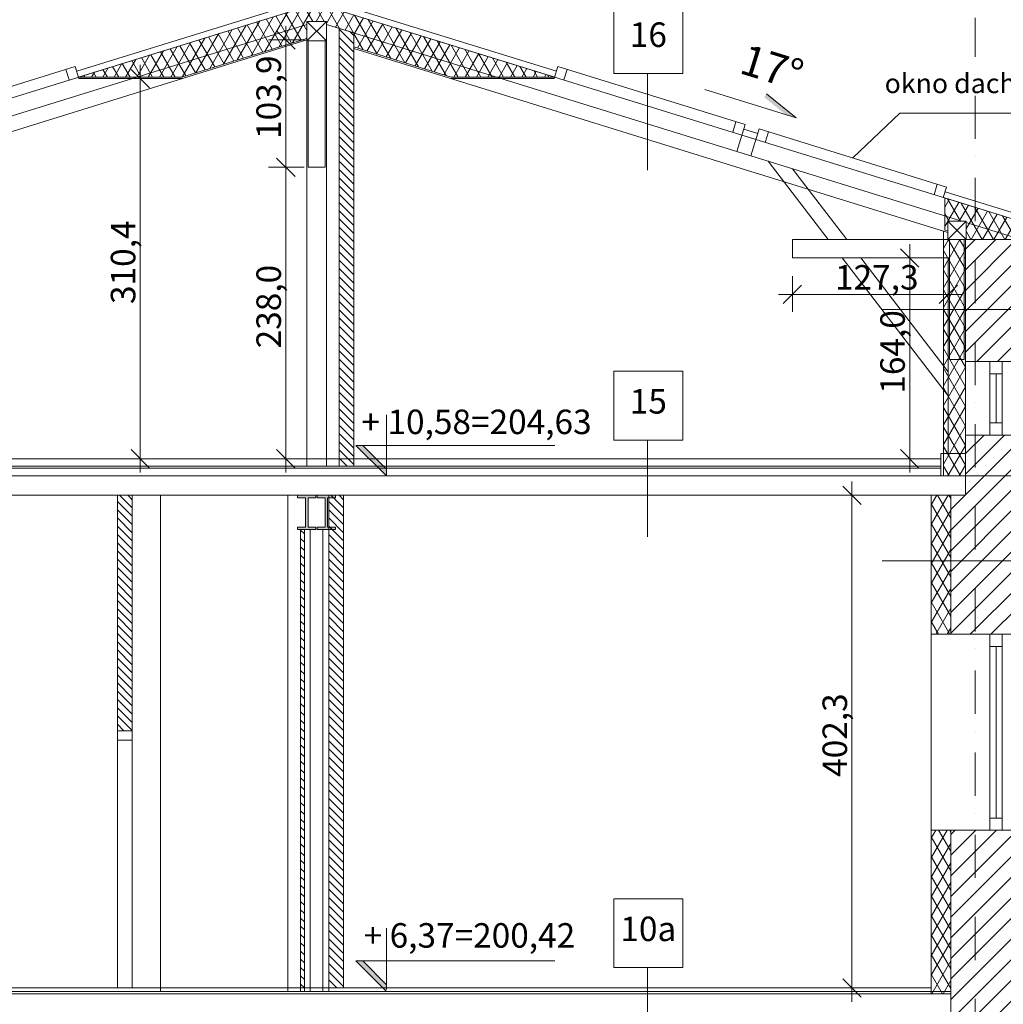
# Model space of a CAD drawing. Extents: x 3130820 to 4034460, y -4383001 to -4326998.
# Drawn here: x 3369955 to 3377982, y -4348752 to -4340713 of the extents above; entities that cross this region are included whole.
import ezdxf

# ---------------------------------------------------------------- set-up
doc = ezdxf.new("R2010")
doc.units = 0
doc.header["$MEASUREMENT"] = 0
doc.linetypes.add('Dot & Dashed', pattern=[670.277762, 352.777767, -176.388884, 0, -141.111112])
for name, color, linetype, lineweight, true_color in [('_inwentaryzacja_poprawki_Nr_Pióra__66_Nr_Pióra__168', 7, 'Continuous', 18, 0x000926), ('_inwentaryzacja_poprawki_Nr_Pióra__66_Nr_Pióra__9', 7, 'Continuous', 18, 0xaaaaaa), ('nadproza okien_Nr_pióra__4_Nr_Pióra__7_Nr_Pióra__24', 7, 'Continuous', 18, 0x7f1f00)]:
    doc.layers.add(name, color=color, linetype=linetype, lineweight=lineweight, true_color=true_color)
for name, color, linetype, lineweight in [('_OSIE_Nr_pióra__4_Nr_Pióra__1', 1, 'Continuous', 18), ('_OSIE_Nr_pióra__4_Nr_Pióra__7', 7, 'Continuous', 13), ('_poziomy nowe_Nr_Pióra__10_Nr_Pióra__1', 1, 'Continuous', 18), ('_rzędne geodetka_Nr_Pióra__6_Nr_Pióra__7', 7, 'Continuous', 13), ('DACH_Krokiew_Nr_pióra__134_Nr_Pióra__1', 1, 'Continuous', 18), ('nadproza okien_Nr_pióra__4_Nr_Pióra__7_Nr_Pióra__1', 1, 'Continuous', 18), ('nadproza okien_Nr_pióra__4_Nr_Pióra__7_Nr_Pióra__134', 134, 'Continuous', 18), ('nadproza okien_Nr_pióra__4_Nr_Pióra__7_Nr_Pióra__7', 7, 'Continuous', 13), ('numeracja mieszkań_Nr_pióra__4_Nr_Pióra__7_Nr_Pióra__7', 7, 'Continuous', 13), ('odbiorniki_Nr_pióra__9_Nr_Pióra__7_Nr_Pióra__7', 7, 'Continuous', 13), ('sprzety_Nr_pióra__9_Nr_Pióra__7', 7, 'Continuous', 13), ('wymiary_Nr_Pióra__1', 1, 'Continuous', 18), ('wymiary_Nr_Pióra__10', 1, 'Continuous', 25), ('wymiary_Nr_pióra__2_Nr_Pióra__7_Nr_Pióra__1', 1, 'Continuous', 18), ('wymiary_Nr_pióra__2_Nr_Pióra__7_Nr_Pióra__7', 7, 'Continuous', 13), ('wymiary_Nr_Pióra__7', 7, 'Continuous', 13)]:
    doc.layers.add(name, color=color, linetype=linetype, lineweight=lineweight)
doc.layers.add('wymiary', color=7, linetype='Continuous')
doc.styles.add('GENERATED_STYLE_1', font='txt')
doc.styles.add('GENERATED_STYLE_2', font='txt')
doc.styles.add('GENERATED_STYLE_3', font='ARIAL.TTF')
doc.dimstyles.new('GENERATED_STYLE__1', dxfattribs={"dimtxt": 200, "dimasz": 142.5, "dimexe": 0.18, "dimexo": 150, "dimgap": 0.09, "dimtad": 1, "dimdec": 1, "dimlfac": 0.1, "dimzin": 0, "dimdsep": 46, "dimtxsty": 'GENERATED_STYLE_2', "dimblk": 'ARROWHEAD_6', "dimblk1": 'ARROWHEAD_6', "dimblk2": 'ARROWHEAD_6', "dimcen": 0.09, "dimclrd": 256, "dimclre": 256, "dimclrt": 256, "dimazin": 0, "dimtfac": 1, "dimtdec": 4, "dimtmove": 0, "dimatfit": 3, "dimfxl": 0, "dimtolj": 1, "dimtzin": 0, "dimarcsym": 0})
doc.dimstyles.new('GENERATED_STYLE__4', dxfattribs={"dimtxt": 200, "dimasz": 142.5, "dimexe": 0.18, "dimexo": 150, "dimgap": 0.09, "dimtad": 1, "dimdec": 1, "dimlfac": 0.1, "dimzin": 0, "dimdsep": 46, "dimtxsty": 'GENERATED_STYLE_2', "dimblk": 'ARROWHEAD_6', "dimblk1": 'ARROWHEAD_6', "dimblk2": 'ARROWHEAD_6', "dimcen": 0.09, "dimclrd": 256, "dimclre": 256, "dimclrt": 256, "dimazin": 0, "dimtfac": 1, "dimtdec": 4, "dimtmove": 0, "dimatfit": 3, "dimfxl": 0, "dimtolj": 1, "dimtzin": 0, "dimarcsym": 0})
doc.dimstyles.new('GENERATED_STYLE__5', dxfattribs={"dimtxt": 200, "dimasz": 142.5, "dimexe": 0.18, "dimexo": 150, "dimgap": 0.09, "dimtad": 1, "dimtih": 1, "dimtoh": 1, "dimdec": 1, "dimlfac": 0.1, "dimzin": 0, "dimdsep": 46, "dimtxsty": 'GENERATED_STYLE_2', "dimblk": 'ARROWHEAD_6', "dimblk1": 'ARROWHEAD_6', "dimblk2": 'ARROWHEAD_6', "dimcen": 0.09, "dimclrd": 256, "dimclre": 256, "dimclrt": 256, "dimazin": 0, "dimtfac": 1, "dimtdec": 4, "dimtmove": 0, "dimatfit": 3, "dimfxl": 0, "dimtolj": 1, "dimtzin": 0, "dimarcsym": 0})
pattern_1 = [(60, (3876919.25, -4174990.77), (-69.282033, 40), []), (120, (3876919.25, -4174990.77), (69.282033, 40), [])]

# ---------------------------------------------------------------- blocks, each defined once
blk = doc.blocks.new('*D82', base_point=(3876919.3, -4174990.8))
at = {"layer": 'wymiary_Nr_Pióra__7', "linetype": 'Continuous'}
for p, q in [((3377218.1, -4342658.7), (3377218.1, -4342546.2)), ((3377293.1, -4342733.7), (3377143.1, -4342583.7)), ((3377368.1, -4342658.7), (3377077.4, -4342658.7)), ((3377218.1, -4344298.7), (3377218.1, -4342658.7)), ((3377143.1, -4344223.7), (3377293.1, -4344373.7)), ((3377368.1, -4344298.7), (3377077.4, -4344298.7)), ((3377218.1, -4344411.2), (3377218.1, -4344298.7))]:
    blk.add_line(p, q, dxfattribs=at)
at = {"layer": 'wymiary_Nr_Pióra__7', "insert": (3376978.1, -4343766.7), "char_height": 200, "attachment_point": 1, "rotation": 90, "style": 'GENERATED_STYLE_1'}
blk.add_mtext('{164,0}', dxfattribs=at)
blk = doc.blocks.new('ARROWHEAD_6')
at = {"linetype": 'Continuous'}
for p, q in [((0, 0), (-1, 0)), ((-0.5, -0.5), (0.5, 0.5))]:
    blk.add_line(p, q, dxfattribs=at)
blk = doc.blocks.new('*D83', base_point=(3876919.3, -4174990.8))
at = {"layer": 'wymiary_Nr_Pióra__7', "linetype": 'Continuous'}
for p, q in [((3376260.4, -4343097.5), (3376260.4, -4342806.9)), ((3377533.1, -4343097.5), (3377533.1, -4342806.9)), ((3376147.9, -4342956.9), (3376260.4, -4342956.9)), ((3376335.4, -4342881.9), (3376185.4, -4343031.9)), ((3376260.4, -4342956.9), (3377533.1, -4342956.9)), ((3377458.1, -4343031.9), (3377608.1, -4342881.9)), ((3377533.1, -4342956.9), (3377645.6, -4342956.9))]:
    blk.add_line(p, q, dxfattribs=at)
at = {"layer": 'wymiary_Nr_Pióra__7', "insert": (3376608.7, -4342716.9), "char_height": 200, "attachment_point": 1, "style": 'GENERATED_STYLE_1'}
blk.add_mtext('{127,3}', dxfattribs=at)
blk = doc.blocks.new('*D84', base_point=(3876919.3, -4174990.8))
at = {"layer": 'wymiary_Nr_Pióra__1', "linetype": 'Continuous'}
for p, q in [((3372052, -4341843.7), (3372202, -4341993.7)), ((3372277, -4341918.7), (3371986.4, -4341918.7)), ((3372127, -4344298.7), (3372127, -4341918.7)), ((3372052, -4344223.7), (3372202, -4344373.7)), ((3372277, -4344298.7), (3371986.4, -4344298.7)), ((3372127, -4344411.2), (3372127, -4344298.7))]:
    blk.add_line(p, q, dxfattribs=at)
at = {"layer": 'wymiary_Nr_Pióra__10', "insert": (3371887, -4343396.7), "char_height": 200, "attachment_point": 1, "rotation": 90, "style": 'GENERATED_STYLE_1'}
blk.add_mtext('{238,0}', dxfattribs=at)
blk = doc.blocks.new('*D85', base_point=(3876919.3, -4174990.8))
at = {"layer": 'wymiary_Nr_Pióra__1', "linetype": 'Continuous'}
for p, q in [((3372127, -4340879.2), (3372127, -4340766.7)), ((3372202, -4340954.2), (3372052, -4340804.2)), ((3372277, -4340879.2), (3371986.4, -4340879.2)), ((3372127, -4341918.7), (3372127, -4340879.2)), ((3372052, -4341843.7), (3372202, -4341993.7)), ((3372277, -4341918.7), (3371986.4, -4341918.7))]:
    blk.add_line(p, q, dxfattribs=at)
at = {"layer": 'wymiary_Nr_Pióra__10', "insert": (3371887, -4341686.9), "char_height": 200, "attachment_point": 1, "rotation": 90, "style": 'GENERATED_STYLE_1'}
blk.add_mtext('{103,9}', dxfattribs=at)
blk = doc.blocks.new('*D135', base_point=(3876919.3, -4174990.8))
at = {"layer": 'wymiary_Nr_Pióra__7', "linetype": 'Continuous'}
for p, q in [((3376746.7, -4344595.8), (3376746.7, -4344483.3)), ((3376821.7, -4344670.8), (3376671.7, -4344520.8)), ((3376896.7, -4344595.8), (3376606.1, -4344595.8)), ((3376746.7, -4348618.7), (3376746.7, -4344595.8)), ((3376671.7, -4348543.7), (3376821.7, -4348693.7)), ((3376896.7, -4348618.7), (3376606.1, -4348618.7)), ((3376746.7, -4348731.2), (3376746.7, -4348618.7))]:
    blk.add_line(p, q, dxfattribs=at)
at = {"layer": 'wymiary_Nr_Pióra__7', "insert": (3376506.7, -4346895.2), "char_height": 200, "attachment_point": 1, "rotation": 90, "style": 'GENERATED_STYLE_1'}
blk.add_mtext('{402,3}', dxfattribs=at)
blk = doc.blocks.new('*D158', base_point=(3876919.3, -4174990.8))
at = {"layer": 'wymiary_Nr_Pióra__1', "linetype": 'Continuous'}
for p, q in [((3370939, -4341194.6), (3370939, -4341082.1)), ((3371014, -4341269.6), (3370864, -4341119.6)), ((3371089, -4341194.6), (3370798.3, -4341194.6)), ((3370939, -4344298.7), (3370939, -4341194.6)), ((3370864, -4344223.7), (3371014, -4344373.7)), ((3371089, -4344298.7), (3370798.3, -4344298.7)), ((3370939, -4344411.2), (3370939, -4344298.7))]:
    blk.add_line(p, q, dxfattribs=at)
at = {"layer": 'wymiary_Nr_Pióra__1', "insert": (3370699, -4343034.6), "char_height": 200, "attachment_point": 1, "rotation": 90, "style": 'GENERATED_STYLE_1'}
blk.add_mtext('{310,4}', dxfattribs=at)
blk = doc.blocks.new('*D227', base_point=(3876919.3, -4174990.8))
at = {"layer": 'wymiary_Nr_Pióra__7', "linetype": 'Continuous'}
for p, q in [((3365242.2, -4340602.7), (3365092.2, -4340452.7)), ((3365167.2, -4340527.7), (3365167.2, -4340415.2)), ((3365317.2, -4340527.7), (3365026.6, -4340527.7)), ((3365167.2, -4342505.2), (3365167.2, -4340527.7)), ((3365092.2, -4342430.2), (3365242.2, -4342580.2)), ((3365317.2, -4342505.2), (3365026.6, -4342505.2))]:
    blk.add_line(p, q, dxfattribs=at)
at = {"layer": 'wymiary_Nr_Pióra__7', "insert": (3364927.2, -4341804.5), "char_height": 200, "attachment_point": 1, "rotation": 90, "style": 'GENERATED_STYLE_1'}
blk.add_mtext('{197,8}', dxfattribs=at)
blk = doc.blocks.new('*D228', base_point=(3876919.3, -4174990.8))
at = {"layer": 'wymiary_Nr_Pióra__7', "linetype": 'Continuous'}
for p, q in [((3364885.7, -4340602.7), (3364735.7, -4340452.7)), ((3364810.7, -4340527.7), (3364810.7, -4340415.2)), ((3364960.7, -4340527.7), (3364670.1, -4340527.7)), ((3364810.7, -4355018.7), (3364810.7, -4340527.7)), ((3364960.7, -4355018.7), (3364670.1, -4355018.7)), ((3364735.7, -4354943.7), (3364885.7, -4355093.7)), ((3364810.7, -4355131.2), (3364810.7, -4355018.7))]:
    blk.add_line(p, q, dxfattribs=at)
at = {"layer": 'wymiary_Nr_Pióra__7', "insert": (3364570.7, -4348157.2), "char_height": 200, "attachment_point": 1, "rotation": 90, "style": 'GENERATED_STYLE_1'}
blk.add_mtext('{1\xa0449,1}', dxfattribs=at)
blk = doc.blocks.new('*D234', base_point=(3876919.3, -4174990.8))
at = {"layer": 'wymiary_Nr_Pióra__7', "linetype": 'Continuous'}
for p, q in [((3380258.5, -4340602.7), (3380108.5, -4340452.7)), ((3380183.5, -4340527.7), (3380183.5, -4340415.2)), ((3380324.1, -4340527.7), (3380033.5, -4340527.7)), ((3380183.5, -4342505.2), (3380183.5, -4340527.7)), ((3380108.5, -4342430.2), (3380258.5, -4342580.2)), ((3380324.1, -4342505.2), (3380033.5, -4342505.2))]:
    blk.add_line(p, q, dxfattribs=at)
at = {"layer": 'wymiary_Nr_Pióra__7', "insert": (3379943.5, -4341804.5), "char_height": 200, "attachment_point": 1, "rotation": 90, "style": 'GENERATED_STYLE_1'}
blk.add_mtext('{197,8}', dxfattribs=at)
blk = doc.blocks.new('*D235', base_point=(3876919.3, -4174990.8))
at = {"layer": 'wymiary_Nr_Pióra__7', "linetype": 'Continuous'}
for p, q in [((3380728.5, -4340602.7), (3380578.5, -4340452.7)), ((3380653.5, -4340527.7), (3380653.5, -4340415.2)), ((3380794.1, -4340527.7), (3380503.5, -4340527.7)), ((3380653.5, -4347418.7), (3380653.5, -4340527.7)), ((3380578.5, -4347343.7), (3380728.5, -4347493.7)), ((3380794.1, -4347418.7), (3380503.5, -4347418.7)), ((3380653.5, -4347531.2), (3380653.5, -4347418.7))]:
    blk.add_line(p, q, dxfattribs=at)
at = {"layer": 'wymiary_Nr_Pióra__7', "insert": (3380413.5, -4344261.2), "char_height": 200, "attachment_point": 1, "rotation": 90, "style": 'GENERATED_STYLE_1'}
blk.add_mtext('{689,1}', dxfattribs=at)

msp = doc.modelspace()

# ---------------------------------------------------------------- hatches: boundary and pattern name
at = {"layer": '_inwentaryzacja_poprawki_Nr_Pióra__66_Nr_Pióra__9', "linetype": 'Continuous'}
h = msp.add_hatch(dxfattribs=at)
h.set_pattern_fill('batt_insulation', color=256, style=0, pattern_type=2)
h.set_pattern_definition(pattern_1)
h.paths.add_polyline_path([(3370435.14, -4341182.38), (3371279.45, -4341182.38), (3372298.05, -4340866.62), (3372298.05, -4340727.29), (3372458.05, -4340727.29), (3372458.05, -4340751.45), (3372683.05, -4340821.2), (3372683.05, -4340936.37), (3373476.65, -4341182.38), (3374320.97, -4341182.38), (3372378.05, -4340580.08)], flags=0)
h = msp.add_hatch(dxfattribs=at)
h.set_pattern_fill('batt_insulation', color=256, style=0, pattern_type=2)
h.set_pattern_definition(pattern_1)
h.paths.add_polyline_path([(3378546.8, -4342638.96), (3378588.25, -4342505.24), (3377504.09, -4342169.15), (3377504.09, -4342315.72), (3377504.09, -4342430.89), (3377528.05, -4342438.32), (3377528.05, -4342358.66), (3377678.05, -4342358.66), (3377678.05, -4342508.66), (3378103.05, -4342508.66), (3378103.05, -4342501.4)], flags=0)
h = msp.add_hatch(dxfattribs=at)
h.set_pattern_fill('batt_insulation', color=256, style=0, pattern_type=2)
h.set_pattern_definition(pattern_1)
h.paths.add_polyline_path([(3377493.05, -4344438.66), (3377673.05, -4344438.66), (3377673.05, -4342508.66), (3377493.05, -4342508.66)], flags=0)
h = msp.add_hatch(dxfattribs=at)
h.set_pattern_fill('batt_insulation', color=256, style=0, pattern_type=2)
h.set_pattern_definition(pattern_1)
h.paths.add_polyline_path([(3377553.05, -4344595.83), (3377393.05, -4344595.83), (3377393.05, -4345731.48), (3377553.05, -4345731.48)], flags=0)
h = msp.add_hatch(dxfattribs=at)
h.set_pattern_fill('batt_insulation', color=256, style=0, pattern_type=2)
h.set_pattern_definition(pattern_1)
h.paths.add_polyline_path([(3377393.05, -4348665.6), (3377553.05, -4348665.6), (3377553.05, -4347331.48), (3377393.05, -4347331.48)], flags=0)
at = {"layer": '_rzędne geodetka_Nr_Pióra__6_Nr_Pióra__7', "linetype": 'Continuous'}
for points in [[(3372754.38, -4344188.66), (3372947.81, -4344382.09), (3372947.81, -4344438.66), (3372697.81, -4344188.66)], [(3372754.38, -4348398.66), (3372947.81, -4348592.09), (3372947.81, -4348648.66), (3372697.81, -4348398.66)]]:
    msp.add_hatch(color=256, dxfattribs=at).paths.add_polyline_path(points, flags=0)
at = {"layer": 'numeracja mieszkań_Nr_pióra__4_Nr_Pióra__7_Nr_Pióra__7', "linetype": 'Continuous'}
msp.add_hatch(color=256, dxfattribs=at).paths.add_polyline_path([(3376204.54, -4341487.83), (3376029.44, -4341345.27), (3376050.78, -4341319.06), (3376290.98, -4341514.63)], flags=0)
at = {"layer": 'odbiorniki_Nr_pióra__9_Nr_Pióra__7_Nr_Pióra__7', "linetype": 'Continuous'}
for points in [[(3372288.05, -4344615.83), (3372288.05, -4344855.83), (3372223.05, -4344855.83), (3372223.05, -4344875.83), (3372373.05, -4344875.83), (3372373.05, -4344855.83), (3372308.05, -4344855.83), (3372308.05, -4344615.83), (3372373.05, -4344615.83), (3372373.05, -4344595.83), (3372223.05, -4344595.83), (3372223.05, -4344615.83)], [(3372468.05, -4344615.83), (3372533.05, -4344615.83), (3372533.05, -4344595.83), (3372383.05, -4344595.83), (3372383.05, -4344615.83), (3372448.05, -4344615.83), (3372448.05, -4344855.83), (3372383.05, -4344855.83), (3372383.05, -4344875.83), (3372533.05, -4344875.83), (3372533.05, -4344855.83), (3372468.05, -4344855.83)]]:
    msp.add_hatch(color=256, dxfattribs=at).paths.add_polyline_path(points, flags=0)
at = {"layer": 'sprzety_Nr_pióra__9_Nr_Pióra__7', "linetype": 'Continuous'}
h = msp.add_hatch(dxfattribs=at)
h.set_pattern_fill('ANSI31', color=256, style=0, pattern_type=2)
h.set_pattern_definition([(135, (3969626.785, -3842106.48), (33.6759605, 33.6759605), [])])
h.paths.add_polyline_path([(3372683.05, -4340821.2), (3372563.05, -4340784), (3372563.05, -4344358.66), (3372683.05, -4344358.66)], flags=0)
h = msp.add_hatch(dxfattribs=at)
h.set_pattern_fill('ANSI31', color=256, style=0, pattern_type=2)
h.set_pattern_definition([(45, (2575973.67, -3192090.75), (-84.189901, 84.189901), [])])
h.paths.add_polyline_path([(3378103.05, -4343504.3), (3378103.05, -4342508.66), (3377673.05, -4342508.66), (3377673.05, -4343503.09)], flags=0)
h = msp.add_hatch(dxfattribs=at)
h.set_pattern_fill('ANSI31', color=256, style=0, pattern_type=2)
h.set_pattern_definition([(45, (2576093.67, -3194986.61), (-84.189901, 84.189901), [])])
h.paths.add_polyline_path([(3378103.05, -4345731.48), (3378103.05, -4344104.3), (3377673.05, -4344104.3), (3377673.05, -4344595.83), (3377553.05, -4344595.83), (3377553.05, -4345731.48)], flags=0)
h = msp.add_hatch(dxfattribs=at)
h.set_pattern_fill('ANSI31', color=256, style=0, pattern_type=2)
h.set_pattern_definition([(135, (3967816.785, -3846366.48), (33.6759605, 33.6759605), [])])
h.paths.add_polyline_path([(3370873.05, -4344595.83), (3370753.05, -4344595.83), (3370753.05, -4346518.66), (3370873.05, -4346518.66)], flags=0)
h = msp.add_hatch(dxfattribs=at)
h.set_pattern_fill('ANSI31', color=256, style=0, pattern_type=2)
h.set_pattern_definition([(135, (3969541.785, -3846366.48), (33.6759605, 33.6759605), [])])
h.paths.add_polyline_path([(3372598.05, -4344595.83), (3372478.05, -4344595.83), (3372478.05, -4348618.66), (3372598.05, -4348618.66)], flags=0)
h = msp.add_hatch(dxfattribs=at)
h.set_pattern_fill('ANSI31', color=256, style=0, pattern_type=2)
h.set_pattern_definition([(135, (3969221.785, -3846646.48), (33.6759605, 33.6759605), [])])
h.paths.add_polyline_path([(3372278.05, -4344875.83), (3372248.05, -4344875.83), (3372248.05, -4348618.66), (3372278.05, -4348618.66)], flags=0)
h = msp.add_hatch(dxfattribs=at)
h.set_pattern_fill('ANSI31', color=256, style=0, pattern_type=2)
h.set_pattern_definition([(45, (2575973.67, -3199276.61), (-84.189901, 84.189901), [])])
h.paths.add_polyline_path([(3378103.05, -4350518.66), (3378103.05, -4347331.48), (3377553.05, -4347331.48), (3377553.05, -4348885.83), (3377403.05, -4348885.83), (3377403.05, -4350518.66)], flags=0)

# ---------------------------------------------------------------- linework, layer by layer
at = {"layer": '_inwentaryzacja_poprawki_Nr_Pióra__66_Nr_Pióra__168', "linetype": 'Continuous', "flags": 128}
for points in [[(3370435.14, -4341182.38), (3371279.45, -4341182.38), (3372298.05, -4340866.62), (3372298.05, -4340727.29), (3372458.05, -4340727.29), (3372458.05, -4340751.45), (3372683.05, -4340821.2), (3372683.05, -4340936.37), (3373476.65, -4341182.38), (3374320.97, -4341182.38), (3372378.05, -4340580.08)], [(3378546.8, -4342638.96), (3378588.25, -4342505.24), (3377504.09, -4342169.15), (3377504.09, -4342315.72), (3377504.09, -4342430.89), (3377528.05, -4342438.32), (3377528.05, -4342358.66), (3377678.05, -4342358.66), (3377678.05, -4342508.66), (3378103.05, -4342508.66), (3378103.05, -4342501.4)], [(3377493.05, -4344438.66), (3377673.05, -4344438.66), (3377673.05, -4342508.66), (3377493.05, -4342508.66)], [(3377553.05, -4344595.83), (3377393.05, -4344595.83), (3377393.05, -4345731.48), (3377553.05, -4345731.48)], [(3377393.05, -4348665.6), (3377553.05, -4348665.6), (3377553.05, -4347331.48), (3377393.05, -4347331.48)]]:
    msp.add_lwpolyline(points, close=True, dxfattribs=at)
at = {"layer": '_OSIE_Nr_pióra__4_Nr_Pióra__1', "linetype": 'Continuous', "flags": 128}
for points in [[(3370408.49, -4341096.42), (3370438.92, -4341194.56)], [(3374347.62, -4341096.42), (3374317.19, -4341194.56)], [(3370333.13, -4341119.78), (3370359.78, -4341205.75)], [(3370435.14, -4341182.38), (3371279.45, -4341182.38)], [(3374320.97, -4341182.38), (3373476.65, -4341182.38)], [(3374422.98, -4341119.78), (3374396.33, -4341205.75)], [(3370438.92, -4341194.56), (3371280.68, -4341194.56)], [(3374317.19, -4341194.56), (3373475.42, -4341194.56)], [(3376754.61, -4341842.59), (3377136.34, -4341476.01), (3378757.55, -4341476.01)], [(3375800.5, -4341546.81), (3375773.85, -4341632.78)], [(3375875.87, -4341570.18), (3375807.77, -4341789.86)], [(3375849.22, -4341656.14), (3375963.84, -4341691.67)], [(3375864.02, -4341608.38), (3375978.64, -4341643.91)], [(3375990.49, -4341605.71), (3375922.38, -4341825.39)], [(3376065.85, -4341629.07), (3376039.2, -4341715.04)], [(3375807.77, -4341789.86), (3375922.38, -4341825.39)], [(3377443.37, -4342056.1), (3377416.72, -4342142.07)], [(3377518.74, -4342079.47), (3377492.09, -4342165.43)], [(3377504.09, -4342169.15), (3377504.09, -4342430.89)]]:
    msp.add_lwpolyline(points, dxfattribs=at)
at = {"layer": '_OSIE_Nr_pióra__4_Nr_Pióra__7', "linetype": 'Dot & Dashed'}
msp.add_line((3377753.05, -4356435.54), (3377753.05, -4340699.6), dxfattribs=at)
at = {"layer": '_OSIE_Nr_pióra__4_Nr_Pióra__7', "linetype": 'Continuous', "flags": 128}
for points in [[(3375366.75, -4341152.55), (3374803.53, -4341152.55), (3374803.53, -4340589.32), (3375366.75, -4340589.32)], [(3375366.75, -4344146.11), (3374803.53, -4344146.11), (3374803.53, -4343582.89), (3375366.75, -4343582.89)], [(3375366.75, -4348453.05), (3374803.53, -4348453.05), (3374803.53, -4347889.83), (3375366.75, -4347889.83)]]:
    msp.add_lwpolyline(points, close=True, dxfattribs=at)
for points in [[(3375079.23, -4341152.55), (3375079.23, -4341940.79)], [(3376994.32, -4343079.65), (3378427.71, -4343079.65)], [(3375079.23, -4344146.11), (3375079.23, -4344934.35)], [(3376994.32, -4345132.89), (3378427.71, -4345132.89)], [(3370753.05, -4346518.66), (3370873.05, -4346518.66)], [(3370753.05, -4346596.53), (3370873.05, -4346596.53)], [(3375079.23, -4348453.05), (3375079.23, -4350195.73)]]:
    msp.add_lwpolyline(points, dxfattribs=at)
at = {"layer": '_poziomy nowe_Nr_Pióra__10_Nr_Pióra__1', "linetype": 'Continuous'}
for p, q in [((3367263.05, -4344298.66), (3377473.05, -4344298.66)), ((3377393.05, -4348618.66), (3367353.05, -4348618.66))]:
    msp.add_line(p, q, dxfattribs=at)
at = {"layer": '_rzędne geodetka_Nr_Pióra__6_Nr_Pióra__7', "linetype": 'Continuous'}
for p, q in [((3372947.81, -4344438.66), (3372947.81, -4343938.66)), ((3374322.78, -4344188.66), (3372697.81, -4344188.66)), ((3372697.81, -4344188.66), (3372947.81, -4344438.66)), ((3372754.38, -4344188.66), (3372947.81, -4344382.09)), ((3366653.05, -4344438.66), (3378103.05, -4344438.66)), ((3372947.81, -4348631.48), (3372947.81, -4348131.48)), ((3372697.81, -4348398.66), (3372947.81, -4348648.66)), ((3374322.78, -4348398.66), (3372697.81, -4348398.66)), ((3372754.38, -4348398.66), (3372947.81, -4348592.09))]:
    msp.add_line(p, q, dxfattribs=at)
at = {"layer": 'DACH_Krokiew_Nr_pióra__134_Nr_Pióra__1', "linetype": 'Continuous'}
for p, q in [((3370408.49, -4341096.42), (3368880.24, -4341570.18)), ((3374347.62, -4341096.42), (3375875.87, -4341570.18)), ((3375990.49, -4341605.71), (3377518.74, -4342079.47))]:
    msp.add_line(p, q, dxfattribs=at)
at = {"layer": 'nadproza okien_Nr_pióra__4_Nr_Pióra__7_Nr_Pióra__1', "linetype": 'Continuous'}
for p, q in [((3372298.05, -4340866.62), (3371279.45, -4341182.38)), ((3372298.05, -4340879.18), (3367228.05, -4342450.88)), ((3372683.05, -4340936.37), (3373476.65, -4341182.38)), ((3372683.05, -4340948.93), (3377528.05, -4342450.88)), ((3377504.09, -4342430.89), (3377528.05, -4342438.32))]:
    msp.add_line(p, q, dxfattribs=at)
at = {"layer": 'nadproza okien_Nr_pióra__4_Nr_Pióra__7_Nr_Pióra__134', "linetype": 'Continuous'}
for p, q in [((3375864.02, -4341608.38), (3375978.64, -4341643.91)), ((3372448.05, -4341918.66), (3372308.05, -4341918.66)), ((3377673.05, -4342658.66), (3377663.05, -4342658.66))]:
    msp.add_line(p, q, dxfattribs=at)
at = {"layer": 'nadproza okien_Nr_pióra__4_Nr_Pióra__7_Nr_Pióra__24', "linetype": 'Continuous'}
for p, q in [((3372378.05, -4340527.73), (3370420.34, -4341134.62)), ((3372378.05, -4340527.73), (3374335.77, -4341134.62)), ((3372378.05, -4340580.08), (3366167.86, -4342505.24)), ((3372378.05, -4340580.08), (3378588.25, -4342505.24)), ((3372298.05, -4340751.45), (3366209.31, -4342638.96)), ((3372298.05, -4340727.29), (3372298.05, -4340887.29)), ((3372458.05, -4340727.29), (3372298.05, -4340727.29)), ((3372298.05, -4340887.29), (3372458.05, -4340727.29)), ((3372458.05, -4340887.29), (3372298.05, -4340727.29)), ((3372458.05, -4340727.29), (3372458.05, -4340887.29)), ((3372458.05, -4340751.45), (3377642.59, -4342358.66)), ((3372458.05, -4340887.29), (3372298.05, -4340887.29)), ((3372298.05, -4340887.29), (3372298.05, -4344358.66)), ((3372308.05, -4340887.29), (3372308.05, -4341918.66)), ((3372448.05, -4340887.29), (3372448.05, -4341918.66)), ((3372458.05, -4340887.29), (3372458.05, -4344358.66)), ((3376553.02, -4342508.66), (3376061.88, -4341868.64)), ((3376704.28, -4342508.66), (3376260.36, -4341930.17)), ((3377506.89, -4342117.67), (3378603.05, -4342457.48)), ((3377678.05, -4342358.66), (3377528.05, -4342358.66)), ((3377528.05, -4342508.66), (3377528.05, -4342358.66)), ((3377528.05, -4342508.66), (3377678.05, -4342358.66)), ((3377678.05, -4342508.66), (3377528.05, -4342358.66)), ((3377678.05, -4342508.66), (3377678.05, -4342358.66)), ((3377678.05, -4342369.65), (3378546.8, -4342638.96)), ((3377673.05, -4342508.66), (3376260.36, -4342508.66)), ((3376260.36, -4342508.66), (3376260.36, -4342658.66)), ((3377678.05, -4342508.66), (3377528.05, -4342508.66)), ((3377543.05, -4343488.66), (3377543.05, -4342508.66)), ((3377663.05, -4343488.66), (3377663.05, -4342508.66)), ((3377543.05, -4342658.66), (3376260.36, -4342658.66)), ((3377533.05, -4343785.77), (3376668.13, -4342658.66)), ((3377533.05, -4343588.66), (3376819.39, -4342658.66)), ((3377533.05, -4344254.3), (3377533.05, -4342658.66)), ((3377663.05, -4343488.66), (3377543.05, -4343488.66))]:
    msp.add_line(p, q, dxfattribs=at)
at = {"layer": 'nadproza okien_Nr_pióra__4_Nr_Pióra__7_Nr_Pióra__7', "linetype": 'Continuous'}
for p, q in [((3372563.05, -4340784), (3372563.05, -4344358.66)), ((3372683.05, -4340821.2), (3372683.05, -4344358.66)), ((3377493.05, -4344438.66), (3377493.05, -4342440.03)), ((3378103.05, -4342508.66), (3377673.05, -4342508.66)), ((3377673.05, -4344595.83), (3377673.05, -4342508.66)), ((3378103.05, -4343504.3), (3377673.05, -4343504.3)), ((3377873.05, -4344104.3), (3377873.05, -4343504.3)), ((3377973.05, -4344104.3), (3377973.05, -4343504.3)), ((3377973.05, -4343604.3), (3377873.05, -4343604.3)), ((3377923.05, -4343604.3), (3377923.05, -4344004.3)), ((3377973.05, -4344004.3), (3377873.05, -4344004.3)), ((3378103.05, -4344104.3), (3377673.05, -4344104.3)), ((3377673.05, -4344254.3), (3377473.05, -4344254.3)), ((3377473.05, -4344254.3), (3377473.05, -4344438.66)), ((3377473.05, -4344358.66), (3367283.05, -4344358.66)), ((3377473.05, -4344375.6), (3367283.05, -4344375.6)), ((3377473.05, -4344438.66), (3367283.05, -4344438.66)), ((3377673.05, -4344595.83), (3367083.05, -4344595.83)), ((3370753.05, -4348618.66), (3370753.05, -4344595.83)), ((3370873.05, -4348618.66), (3370873.05, -4344595.83)), ((3371103.05, -4348648.66), (3371103.05, -4344595.83)), ((3372143.05, -4348648.66), (3372143.05, -4344595.83)), ((3372223.05, -4344595.83), (3372223.05, -4344615.83)), ((3372223.05, -4344595.83), (3372373.05, -4344595.83)), ((3372223.05, -4344615.83), (3372288.05, -4344615.83)), ((3372288.05, -4344855.83), (3372288.05, -4344615.83)), ((3372308.05, -4344855.83), (3372308.05, -4344615.83)), ((3372308.05, -4344615.83), (3372373.05, -4344615.83)), ((3372373.05, -4344595.83), (3372373.05, -4344615.83)), ((3372383.05, -4344595.83), (3372383.05, -4344615.83)), ((3372533.05, -4344595.83), (3372383.05, -4344595.83)), ((3372448.05, -4344615.83), (3372383.05, -4344615.83)), ((3372448.05, -4344855.83), (3372448.05, -4344615.83)), ((3372468.05, -4344855.83), (3372468.05, -4344615.83)), ((3372533.05, -4344615.83), (3372468.05, -4344615.83)), ((3372478.05, -4348618.66), (3372478.05, -4344595.83)), ((3372533.05, -4344595.83), (3372533.05, -4344615.83)), ((3372598.05, -4348618.66), (3372598.05, -4344595.83)), ((3377393.05, -4348665.6), (3377393.05, -4344595.83)), ((3377553.05, -4345731.48), (3377553.05, -4344595.83)), ((3372223.05, -4344855.83), (3372223.05, -4344875.83)), ((3372223.05, -4344855.83), (3372288.05, -4344855.83)), ((3372223.05, -4344875.83), (3372373.05, -4344875.83)), ((3372248.05, -4348648.66), (3372248.05, -4344875.83)), ((3372278.05, -4348648.66), (3372278.05, -4344875.83)), ((3372308.05, -4344855.83), (3372373.05, -4344855.83)), ((3372326.37, -4348648.66), (3372326.37, -4344875.83)), ((3372373.05, -4344855.83), (3372373.05, -4344875.83)), ((3372383.05, -4344855.83), (3372383.05, -4344875.83)), ((3372448.05, -4344855.83), (3372383.05, -4344855.83)), ((3372533.05, -4344875.83), (3372383.05, -4344875.83)), ((3372429.74, -4348648.66), (3372429.74, -4344875.83)), ((3372533.05, -4344855.83), (3372468.05, -4344855.83)), ((3372478.05, -4348648.66), (3372478.05, -4344875.83)), ((3372533.05, -4344855.83), (3372533.05, -4344875.83)), ((3378103.05, -4345731.48), (3377393.05, -4345731.48)), ((3377873.05, -4347331.48), (3377873.05, -4345731.48)), ((3377973.05, -4347331.48), (3377973.05, -4345731.48)), ((3377973.05, -4345831.48), (3377873.05, -4345831.48)), ((3377923.05, -4345831.48), (3377923.05, -4347231.48)), ((3377973.05, -4347231.48), (3377873.05, -4347231.48)), ((3378103.05, -4347331.48), (3377393.05, -4347331.48)), ((3377553.05, -4348885.83), (3377553.05, -4347331.48)), ((3377553.05, -4348648.66), (3367203.05, -4348648.66)), ((3377553.05, -4348665.6), (3367203.05, -4348665.6))]:
    msp.add_line(p, q, dxfattribs=at)
at = {"layer": 'numeracja mieszkań_Nr_pióra__4_Nr_Pióra__7_Nr_Pióra__7', "linetype": 'Continuous'}
for p, q in [((3375547.53, -4341284.16), (3376290.98, -4341514.63)), ((3376290.98, -4341514.63), (3376050.78, -4341319.06))]:
    msp.add_line(p, q, dxfattribs=at)

# ---------------------------------------------------------------- texts
at = {"layer": '_rzędne geodetka_Nr_Pióra__6_Nr_Pióra__7', "linetype": 'Continuous', "char_height": 200, "attachment_point": 5, "style": 'GENERATED_STYLE_3'}
for s, insert in [('{+ 10,58=204,63}', (3373683.14, -4344022.71)), ('{+ 6,37=200,42}', (3373624.97, -4348215.54))]:
    msp.add_mtext(s, dxfattribs=dict(at, insert=insert))
at = {"layer": 'numeracja mieszkań_Nr_pióra__4_Nr_Pióra__7_Nr_Pióra__7', "linetype": 'Continuous', "insert": (3376372.83, -4341056.78), "char_height": 250, "attachment_point": 3, "rotation": 342.776564, "style": 'GENERATED_STYLE_3'}
msp.add_mtext('{17°}', dxfattribs=at)
at = {"layer": 'wymiary_Nr_pióra__2_Nr_Pióra__7_Nr_Pióra__1', "linetype": 'Continuous', "insert": (3378143.75, -4341253.8), "char_height": 160, "attachment_point": 5, "style": 'GENERATED_STYLE_3'}
msp.add_mtext('{okno dachowe 78x160}', dxfattribs=at)
at = {"layer": 'wymiary_Nr_pióra__2_Nr_Pióra__7_Nr_Pióra__7', "linetype": 'Continuous', "char_height": 200, "attachment_point": 5, "style": 'GENERATED_STYLE_3'}
for s, insert in [('{16}', (3375085.14, -4340861.61)), ('{15}', (3375085.14, -4343855.17)), ('{10a}', (3375085.14, -4348162.11))]:
    msp.add_mtext(s, dxfattribs=dict(at, insert=insert))

# ---------------------------------------------------------------- dimensions: what is measured, and where the dimension line sits
at = {"layer": 'wymiary', "linetype": 'Continuous'}
for base, p1, p2, dimstyle, picture, middle in [((3364810.7, -4355018.66), (3366377.86, -4355018.66), (3372378.05, -4340527.73), 'GENERATED_STYLE__4', '*D228', (3364670.7, -4347698.22)), ((3365167.23, -4355018.66), (3365836.17, -4342505.24), (3372378.05, -4340527.73), 'GENERATED_STYLE__4', '*D227', (3365027.23, -4341473.51)), ((3380183.51, -4347418.66), (3378824.04, -4342505.24), (3372378.05, -4340527.73), 'GENERATED_STYLE__4', '*D234', (3380043.51, -4341473.51)), ((3380653.49, -4347418.66), (3378103.05, -4347418.66), (3372378.05, -4340527.73), 'GENERATED_STYLE__4', '*D235', (3380513.49, -4343920.17)), ((3372127.01, -4344298.66), (3372378.05, -4341918.66), (3372298.05, -4340879.18), 'GENERATED_STYLE__1', '*D85', (3371987.01, -4341345.89)), ((3370938.95, -4344298.66), (3371727.65, -4344298.66), (3371180.46, -4341194.56), 'GENERATED_STYLE__1', '*D158', (3370798.95, -4342693.58)), ((3372127.01, -4344298.66), (3372355.32, -4344298.66), (3372378.05, -4341918.66), 'GENERATED_STYLE__1', '*D84', (3371987.01, -4343055.63)), ((3377218.05, -4344298.66), (3377276.99, -4344298.66), (3377276.99, -4342658.66), 'GENERATED_STYLE__4', '*D82', (3377078.05, -4343426.54)), ((3376746.74, -4348618.66), (3377064.33, -4348618.66), (3377001.14, -4344595.83), 'GENERATED_STYLE__4', '*D135', (3376606.74, -4346554.22))]:
    dim = msp.add_linear_dim(base=base, p1=p1, p2=p2, angle=90, dimstyle=dimstyle, dxfattribs=at)
    dim.commit()
    dim.dimension.update_dxf_attribs({"geometry": picture, "text_midpoint": middle})
dim = msp.add_linear_dim(base=(3376260.36, -4342956.89), p1=(3376260.36, -4342658.66), p2=(3377533.05, -4342658.66), dimstyle='GENERATED_STYLE__5', dxfattribs=at)
dim.commit()
dim.dimension.update_dxf_attribs({"geometry": '*D83', "text_midpoint": (3376939.68, -4342816.89)})

doc.saveas('drawing.dxf')
